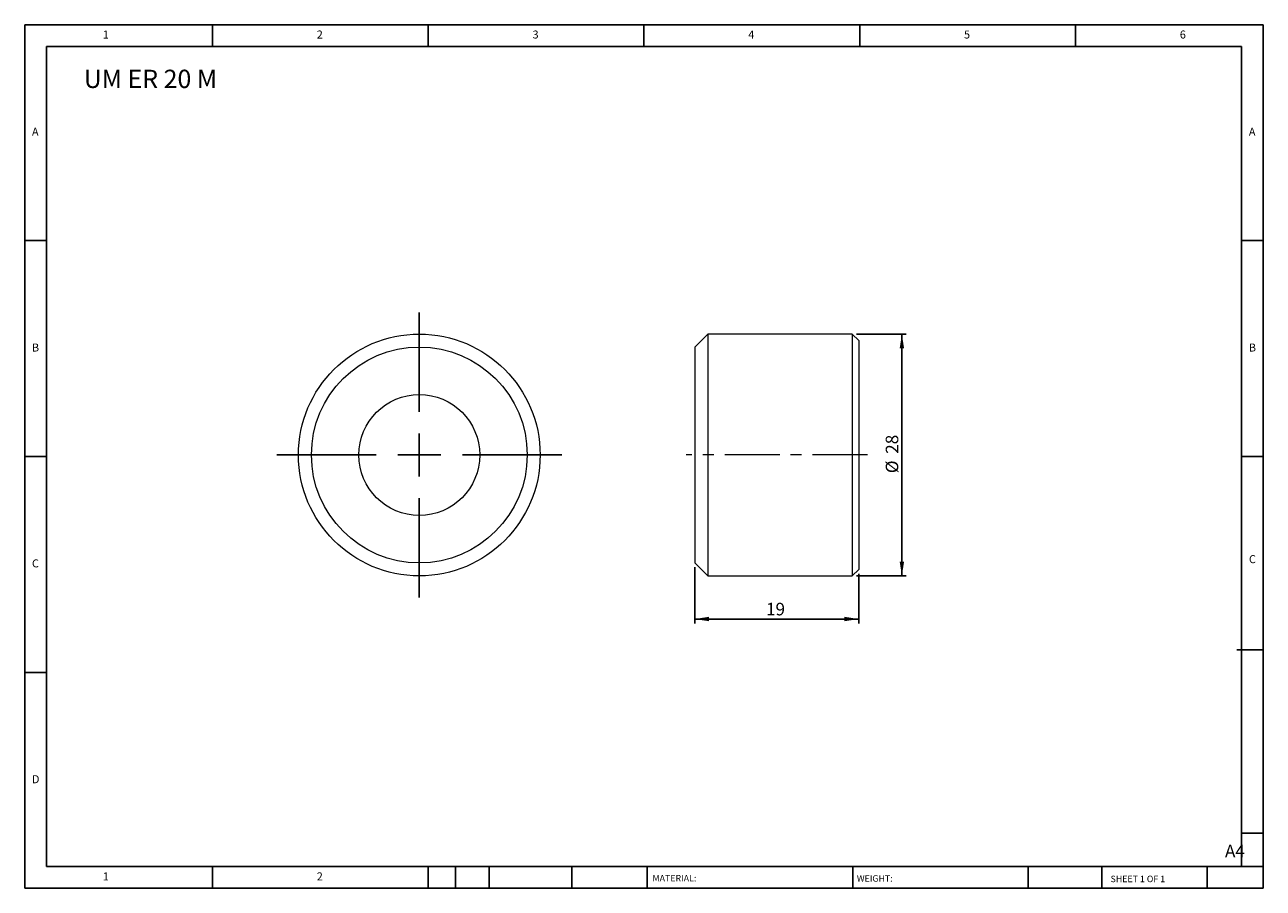
# Model space of a CAD drawing. Units: millimetres. Extents: x 2 to 146, y 2 to 102.
import ezdxf

# ---------------------------------------------------------------- set-up
doc = ezdxf.new("R2010")
doc.units = ezdxf.units.MM
doc.header["$LTSCALE"] = 0.5
doc.linetypes.add('CENTERX2', pattern=[20.32, 12.7, -2.54, 2.54, -2.54])
doc.layers.add('DIM', color=179, linetype='Continuous')
doc.styles.add('SLDTEXTSTYLE0', font='TXT', dxfattribs={"width": 0.64})
doc.styles.add('SLDTEXTSTYLE1', font='TXT', dxfattribs={"width": 0.75})
doc.styles.add('SLDTEXTSTYLE2', font='TXT', dxfattribs={"width": 0.6875})
doc.styles.add('SLDTEXTSTYLE3', font='TXT', dxfattribs={"width": 0.7})
doc.dimstyles.new('SLDDIMSTYLE0', dxfattribs={"dimtxt": 1.455208, "dimasz": 1.651, "dimexe": 0, "dimexo": 0.0625, "dimgap": 0.363802, "dimtad": 1, "dimrnd": 1e-09, "dimzin": 12, "dimdsep": 46, "dimtxsty": 'SLDTEXTSTYLE3', "dimsah": 1, "dimcen": 0.09, "dimadec": 0, "dimazin": 3, "dimtfac": 1, "dimtofl": 0, "dimtmove": 0, "dimatfit": 3, "dimfxl": 1, "dimfrac": 2, "dimtolj": 1, "dimtzin": 12, "dimarcsym": 0})

# ---------------------------------------------------------------- blocks, each defined once
blk = doc.blocks.new('SW_CENTERMARKSYMBOL_0')
at = {"layer": 'DIM', "color": 0}
for p, q in [((0, 5), (0, 16.5)), ((0, 0), (0, 2.5)), ((-5, 0), (-16.5, 0)), ((0, 0), (-2.5, 0)), ((0, 0), (0, -2.5)), ((0, 0), (2.5, 0)), ((5, 0), (16.5, 0)), ((0, -5), (0, -16.5))]:
    blk.add_line(p, q, dxfattribs=at)
blk = doc.blocks.new('_D')
at = {"layer": 'DIM'}
for p, q in [((98.83, 66.57), (104.58, 66.57)), ((104.08, 66.57), (104.08, 38.57)), ((98.83, 38.57), (104.58, 38.57))]:
    blk.add_line(p, q, dxfattribs=at)
for points in [[(104.08, 66.57), (103.83, 64.92), (104.34, 64.92)], [(104.08, 38.57), (104.34, 40.22), (103.83, 40.22)]]:
    blk.add_solid(points, dxfattribs=at)
at = {"layer": 'DIM', "char_height": 1.455, "attachment_point": 1, "rotation": 90, "style": 'SLDTEXTSTYLE3'}
for s, insert in [('28', (102.21, 52.71)), ('%%c', (102.21, 50.46))]:
    blk.add_mtext(s, dxfattribs=dict(at, insert=insert))
blk = doc.blocks.new('_D_1')
at = {"layer": 'DIM'}
for p, q in [((80.08, 39.57), (80.08, 33.07)), ((99.08, 38.82), (99.08, 33.07)), ((80.08, 33.57), (99.08, 33.57))]:
    blk.add_line(p, q, dxfattribs=at)
for points in [[(80.08, 33.57), (81.73, 33.32), (81.73, 33.83)], [(99.08, 33.57), (97.43, 33.83), (97.43, 33.32)]]:
    blk.add_solid(points, dxfattribs=at)
at = {"layer": 'DIM', "insert": (88.34, 35.45), "char_height": 1.455, "attachment_point": 1, "style": 'SLDTEXTSTYLE3'}
blk.add_mtext('19', dxfattribs=at)

msp = doc.modelspace()

# ---------------------------------------------------------------- linework, layer by layer
at = {"color": 7, "linetype": 'Continuous', "lineweight": 15}
for p, q in [((81.583, 66.572), (80.083, 65.072)), ((98.333, 66.572), (81.583, 66.572)), ((81.583, 66.572), (81.583, 38.572)), ((99.083, 65.822), (98.333, 66.572)), ((98.333, 66.572), (98.333, 38.572)), ((80.083, 65.072), (80.083, 40.072)), ((99.083, 65.822), (99.083, 39.322)), ((80.083, 40.072), (81.583, 38.572)), ((98.333, 38.572), (99.083, 39.322)), ((81.583, 38.572), (98.333, 38.572))]:
    msp.add_line(p, q, dxfattribs=at)
for radius in [14, 12.5, 7]:
    msp.add_circle((48.169, 52.572), radius, dxfattribs=at)
at = {"layer": 'DIM'}
for p, q in [((145.952, 102.395), (2.452, 102.395)), ((2.452, 102.395), (2.452, 2.395)), ((24.202, 99.895), (24.202, 102.395)), ((49.202, 102.395), (49.202, 99.895)), ((74.202, 102.395), (74.202, 99.895)), ((99.202, 102.395), (99.202, 99.895)), ((124.202, 99.895), (124.202, 102.395)), ((145.952, 38.52), (145.952, 102.395)), ((143.452, 99.895), (4.952, 99.895)), ((4.952, 99.895), (4.952, 4.895)), ((143.452, 4.895), (143.452, 99.895)), ((4.952, 77.395), (2.452, 77.395)), ((143.452, 77.395), (145.952, 77.395)), ((2.452, 52.395), (4.952, 52.395)), ((145.952, 52.395), (143.452, 52.395)), ((145.952, 2.395), (145.952, 38.52)), ((142.91, 30.02), (145.952, 30.02)), ((4.952, 27.395), (2.452, 27.395)), ((143.452, 8.77), (145.952, 8.77)), ((4.952, 4.895), (145.952, 4.895)), ((24.202, 2.395), (24.202, 4.895)), ((49.202, 4.895), (49.202, 2.395)), ((52.352, 4.895), (52.352, 2.395)), ((56.252, 4.895), (56.252, 2.395)), ((65.848, 4.895), (65.848, 2.395)), ((74.552, 4.895), (74.552, 4.52)), ((74.552, 4.52), (74.552, 2.395)), ((98.382, 4.895), (98.382, 2.395)), ((118.726, 4.895), (118.726, 2.395)), ((127.235, 4.895), (127.235, 2.395)), ((139.452, 2.395), (139.452, 4.895)), ((2.452, 2.395), (145.952, 2.395))]:
    msp.add_line(p, q, dxfattribs=at)
at = {"layer": 'DIM', "linetype": 'CENTERX2', "lineweight": 0}
msp.add_line((100.083, 52.572), (79.083, 52.572), dxfattribs=at)

# ---------------------------------------------------------------- block references
at = {"layer": 'DIM'}
msp.add_blockref('SW_CENTERMARKSYMBOL_0', (48.169, 52.572), dxfattribs=at)

# ---------------------------------------------------------------- texts
at = {"layer": 'DIM', "color": 7, "attachment_point": 1}
for s, insert, char_height, style in [('1', (11.494, 101.73), 0.926, 'SLDTEXTSTYLE1'), ('1', (11.494, 101.73), 0.926, 'SLDTEXTSTYLE1'), ('2', (36.286, 101.73), 0.926, 'SLDTEXTSTYLE1'), ('2', (36.286, 101.73), 0.926, 'SLDTEXTSTYLE1'), ('3', (61.286, 101.73), 0.926, 'SLDTEXTSTYLE1'), ('3', (61.286, 101.73), 0.926, 'SLDTEXTSTYLE1'), ('4', (86.286, 101.73), 0.926, 'SLDTEXTSTYLE1'), ('4', (86.286, 101.73), 0.926, 'SLDTEXTSTYLE1'), ('5', (111.286, 101.73), 0.926, 'SLDTEXTSTYLE1'), ('5', (111.286, 101.73), 0.926, 'SLDTEXTSTYLE1'), ('6', (136.286, 101.73), 0.926, 'SLDTEXTSTYLE1'), ('6', (136.286, 101.73), 0.926, 'SLDTEXTSTYLE1'), ('A', (3.286, 90.48), 0.926, 'SLDTEXTSTYLE1'), ('A', (3.286, 90.48), 0.926, 'SLDTEXTSTYLE1'), ('A', (144.286, 90.48), 0.926, 'SLDTEXTSTYLE1'), ('A', (144.286, 90.48), 0.926, 'SLDTEXTSTYLE1'), ('B', (3.286, 65.48), 0.926, 'SLDTEXTSTYLE1'), ('B', (3.286, 65.48), 0.926, 'SLDTEXTSTYLE1'), ('B', (144.286, 65.48), 0.926, 'SLDTEXTSTYLE1'), ('B', (144.286, 65.48), 0.926, 'SLDTEXTSTYLE1'), ('C', (3.286, 40.48), 0.926, 'SLDTEXTSTYLE1'), ('C', (3.286, 40.48), 0.926, 'SLDTEXTSTYLE1'), ('C', (144.299, 40.97), 0.926, 'SLDTEXTSTYLE1'), ('C', (144.299, 40.97), 0.926, 'SLDTEXTSTYLE1'), ('D', (3.286, 15.48), 0.926, 'SLDTEXTSTYLE1'), ('D', (3.286, 15.48), 0.926, 'SLDTEXTSTYLE1'), ('A4', (141.522, 7.427), 1.4552, 'SLDTEXTSTYLE1'), ('1', (11.494, 4.23), 0.926, 'SLDTEXTSTYLE1'), ('1', (11.494, 4.23), 0.926, 'SLDTEXTSTYLE1'), ('2', (36.286, 4.23), 0.926, 'SLDTEXTSTYLE1'), ('2', (36.286, 4.23), 0.926, 'SLDTEXTSTYLE1'), ('MATERIAL:', (75.186, 3.927), 0.75, 'SLDTEXTSTYLE1'), ('WEIGHT:', (98.866, 3.901), 0.7493, 'SLDTEXTSTYLE1'), ('SHEET 1 OF 1', (128.263, 3.846), 0.75, 'SLDTEXTSTYLE2')]:
    msp.add_mtext(s, dxfattribs=dict(at, insert=insert, char_height=char_height, style=style))
at = {"layer": 'DIM', "insert": (9.29, 97.189), "char_height": 2.1167, "attachment_point": 1, "style": 'SLDTEXTSTYLE0'}
msp.add_mtext('UM ER 20 M', dxfattribs=at)

# ---------------------------------------------------------------- dimensions: what is measured, and where the dimension line sits
at = {"layer": 'DIM'}
dim = msp.add_linear_dim(base=(104.083, 38.572), p1=(98.333, 66.572), p2=(98.333, 38.572), angle=90, text='%%c<>', dimstyle='SLDDIMSTYLE0', dxfattribs=at)
dim.commit()
dim.dimension.update_dxf_attribs({"geometry": '_D', "text_midpoint": (104.083, 52.572), "dimtype": 160})
dim = msp.add_linear_dim(base=(99.083, 33.572), p1=(80.083, 40.072), p2=(99.083, 39.322), dimstyle='SLDDIMSTYLE0', dxfattribs=at)
dim.commit()
dim.dimension.update_dxf_attribs({"geometry": '_D_1', "text_midpoint": (89.319, 33.572), "dimtype": 160})

doc.saveas('drawing.dxf')
